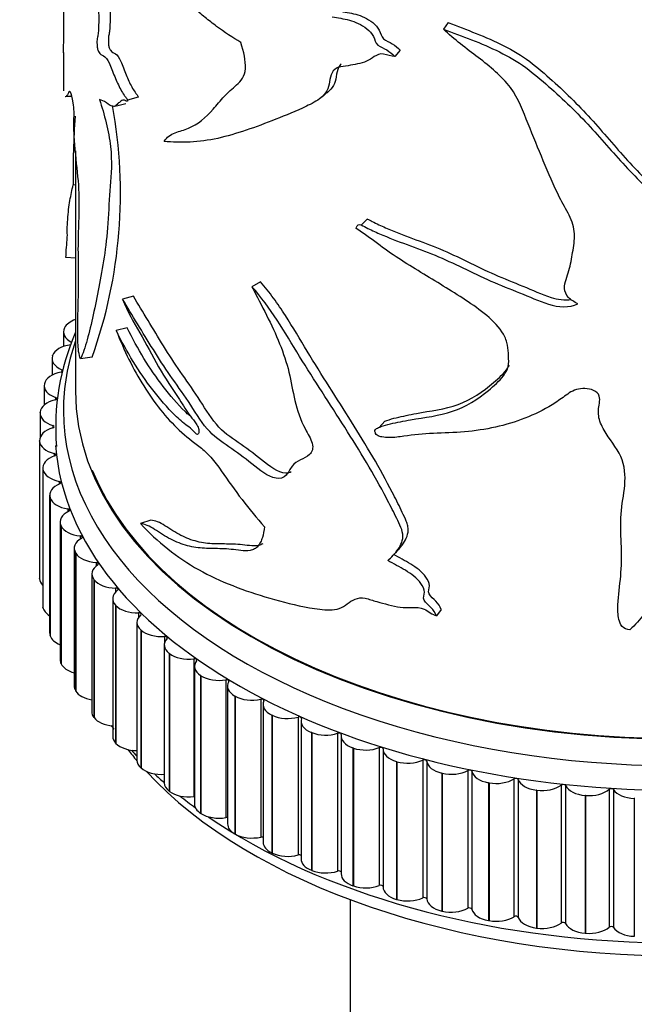
# Model space of a CAD drawing. Units: millimetres. Extents: x 0 to 1213, y 0 to 1424.
# Drawn here: x 514 to 540, y 245 to 286 of the extents above; entities that cross this region are included whole.
import ezdxf
from ezdxf import colors
from ezdxf.entities.mleader import LeaderData, LeaderLine
from ezdxf.math import Vec2, Vec3

# ---------------------------------------------------------------- set-up
doc = ezdxf.new("R2010")
doc.units = ezdxf.units.MM
doc.layers.add('DV7_Défaut', color=7, linetype='Continuous')
doc.layers.add('Défaut', color=7, linetype='Continuous')

# ---------------------------------------------------------------- blocks, each defined once
blk = doc.blocks.new('_DOT')
at = {"color": 0}
blk.add_line((0, 0), (-1, 0), dxfattribs=at)
at = {"color": 0, "const_width": 0.333}
blk.add_lwpolyline([(-0.1665, 0, 1), (0.1665, 0, 1)], format="xyb", close=True, dxfattribs=at)
blk = doc.blocks.new('SE6')
at = {"layer": 'DV7_Défaut', "color": 7, "linetype": 'Continuous'}
for p, q in [((531.89, 285.778), (531.699, 285.511)), ((529.91, 284.634), (529.679, 284.378)), ((515.935, 284.538), (515.935, 282.958)), ((519.041, 282.69), (518.593, 282.562)), ((516.435, 280.464), (516.435, 270.507)), ((516.435, 279.046), (516.337, 279.056)), ((528.545, 277.638), (528.283, 277.387)), ((516.435, 276.019), (516.038, 276.039)), ((524.104, 275.038), (523.757, 274.83)), ((518.84, 274.437), (518.388, 274.313)), ((515.976, 273.119), (515.982, 273.131)), ((518.582, 273.129), (518.125, 273.012)), ((515.937, 272.959), (515.937, 272.352)), ((515.483, 271.968), (515.487, 271.979)), ((517.126, 271.911), (516.64, 271.843)), ((515.462, 271.851), (515.462, 271.16)), ((515.866, 271.387), (515.866, 271.295)), ((515.137, 270.725), (515.137, 269.922)), ((515.145, 270.797), (515.148, 270.809)), ((515.605, 270.236), (515.605, 270.138)), ((514.965, 269.587), (514.965, 268.571)), ((514.966, 269.615), (514.967, 269.627)), ((515.5, 269.076), (515.5, 268.974)), ((529.274, 269.254), (529.026, 268.998)), ((514.945, 268.457), (514.945, 262.742)), ((514.946, 268.429), (514.946, 268.441)), ((514.946, 268.441), (514.946, 262.725)), ((514.946, 268.429), (514.946, 262.713)), ((515.551, 267.915), (515.551, 267.808)), ((515.078, 267.318), (515.078, 261.602)), ((515.086, 267.245), (515.084, 267.257)), ((515.084, 267.257), (515.084, 261.541)), ((515.086, 267.245), (515.086, 261.53)), ((515.757, 266.76), (515.757, 266.647)), ((515.363, 266.188), (515.363, 260.473)), ((515.384, 266.071), (515.38, 266.083)), ((515.38, 266.083), (515.38, 260.367)), ((515.384, 266.071), (515.384, 260.356)), ((516.118, 265.618), (516.118, 265.497)), ((515.799, 265.074), (515.799, 259.359)), ((519.567, 265.147), (519.129, 265.007)), ((515.838, 264.914), (515.833, 264.925)), ((515.833, 264.925), (515.833, 259.21)), ((515.838, 264.914), (515.838, 259.198)), ((516.631, 264.495), (516.631, 264.364)), ((516.383, 263.984), (516.383, 258.268)), ((516.447, 263.781), (516.44, 263.792)), ((516.44, 263.792), (516.44, 258.076)), ((516.447, 263.781), (516.447, 258.065)), ((517.294, 263.398), (517.294, 263.254)), ((517.112, 262.922), (517.112, 257.207)), ((514.946, 262.713), (514.946, 262.725)), ((517.205, 262.678), (517.197, 262.689)), ((517.197, 262.689), (517.197, 256.973)), ((517.205, 262.678), (517.205, 256.962)), ((518.101, 262.334), (518.101, 262.172)), ((517.981, 261.897), (517.981, 256.181)), ((515.086, 261.53), (515.084, 261.541)), ((518.11, 261.612), (518.1, 261.623)), ((518.1, 261.623), (518.1, 255.907)), ((518.11, 261.612), (518.11, 255.897)), ((519.049, 261.31), (519.049, 261.117)), ((531.607, 261.446), (531.41, 261.181)), ((518.985, 260.913), (518.985, 255.197)), ((519.155, 260.591), (519.143, 260.601)), ((519.143, 260.601), (519.143, 254.885)), ((519.155, 260.591), (519.155, 254.875)), ((515.384, 260.356), (515.38, 260.367)), ((520.132, 260.331), (520.132, 260.074)), ((520.118, 259.977), (520.118, 254.262)), ((520.333, 259.619), (520.321, 259.628)), ((520.321, 259.628), (520.321, 253.913)), ((520.333, 259.619), (520.333, 253.903)), ((521.342, 259.404), (521.342, 253.688)), ((515.838, 259.198), (515.833, 259.21)), ((521.373, 259.095), (521.373, 253.379)), ((521.639, 258.703), (521.625, 258.711)), ((521.625, 258.711), (521.625, 252.996)), ((521.639, 258.703), (521.639, 252.987)), ((522.674, 258.533), (522.674, 252.818)), ((516.447, 258.065), (516.44, 258.076)), ((522.743, 258.271), (522.743, 252.556)), ((523.064, 257.847), (523.049, 257.856)), ((523.049, 257.856), (523.049, 252.14)), ((523.064, 257.847), (523.064, 252.132)), ((524.118, 257.725), (524.118, 252.01)), ((524.219, 257.512), (524.219, 251.796)), ((517.205, 256.962), (517.197, 256.973)), ((524.599, 257.059), (524.583, 257.066)), ((524.583, 257.066), (524.583, 251.351)), ((524.599, 257.059), (524.599, 251.343)), ((525.667, 256.984), (525.667, 251.268)), ((525.793, 256.82), (525.793, 251.105)), ((526.235, 256.341), (526.219, 256.348)), ((526.219, 256.348), (526.219, 250.632)), ((526.235, 256.341), (526.235, 250.625)), ((527.31, 256.314), (527.31, 250.599)), ((527.455, 256.202), (527.455, 250.486)), ((518.11, 255.897), (518.1, 255.907)), ((527.963, 255.699), (527.946, 255.705)), ((527.946, 255.705), (527.946, 249.989)), ((527.963, 255.699), (527.963, 249.983)), ((529.038, 255.72), (529.038, 250.004)), ((529.194, 255.659), (529.194, 249.943)), ((530.841, 255.205), (530.841, 249.489)), ((531.004, 255.163), (531.004, 249.448)), ((519.155, 254.875), (519.143, 254.885)), ((529.772, 255.135), (529.754, 255.141)), ((529.754, 255.141), (529.754, 249.425)), ((529.772, 255.135), (529.772, 249.42)), ((532.707, 254.772), (532.707, 249.057)), ((531.651, 254.655), (531.632, 254.659)), ((531.632, 254.659), (531.632, 248.944)), ((531.651, 254.655), (531.651, 248.939)), ((532.875, 254.738), (532.875, 249.022)), ((534.626, 254.424), (534.626, 248.708)), ((534.798, 254.397), (534.798, 248.682)), ((533.589, 254.26), (533.569, 254.264)), ((533.569, 254.264), (533.569, 248.548)), ((533.589, 254.26), (533.589, 248.545)), ((535.574, 253.953), (535.554, 253.956)), ((535.554, 253.956), (535.554, 248.24)), ((535.574, 253.953), (535.574, 248.237)), ((536.586, 254.163), (536.586, 248.447)), ((536.761, 254.144), (536.761, 248.428)), ((538.575, 253.99), (538.575, 248.275)), ((538.752, 253.979), (538.752, 248.264)), ((520.333, 253.903), (520.321, 253.913)), ((537.594, 253.736), (537.574, 253.737)), ((537.574, 253.737), (537.574, 248.022)), ((537.594, 253.736), (537.594, 248.02)), ((539.638, 253.609), (539.617, 253.61)), ((539.617, 253.61), (539.617, 247.895)), ((521.639, 252.987), (521.625, 252.996)), ((523.064, 252.132), (523.049, 252.14)), ((524.599, 251.343), (524.583, 251.351)), ((526.235, 250.625), (526.219, 250.632)), ((527.963, 249.983), (527.946, 249.989)), ((527.835, 249.414), (527.835, 222.558)), ((529.772, 249.42), (529.754, 249.425)), ((531.651, 248.939), (531.632, 248.944)), ((533.589, 248.545), (533.569, 248.548)), ((535.574, 248.237), (535.554, 248.24)), ((537.594, 248.02), (537.574, 248.022)), ((539.638, 247.894), (539.617, 247.895))]:
    blk.add_line(p, q, dxfattribs=at)
for centre, radius, start, end in [((529.044, -9.905), 292.903, 92.49652, 92.55092), ((747.764, 8.489), 352.252, 128.83532, 128.89311), ((498.07, 278.701), 20.23, 340.389, 10.3623), ((423.803, 665.803), 394.902, 283.81079, 283.87826), ((553.003, 279.472), 36.668, 176.2, 180.6512), ((525.416, 269.002), 9.803, 156.2749, 184.6826), ((852.557, -27.03), 434.525, 137.9425, 137.98642), ((526.004, 263.145), 10.386, 218.7717, 219.9014)]:
    blk.add_arc(centre, radius, start, end, dxfattribs=at)
for centre, major_axis, start_param, end_param in [((516.937, 272.959), (1, 0), 2.860401, 3.995922), ((516.942, 272.97), (-1, 0), 5.244089, 6.001218), ((516.466, 271.862), (-1, 0), 4.943266, 6.078788), ((541.435, 269.69), (-25.5, 0), 6.084858, 6.283185), ((516.462, 271.851), (1, 0), 2.937971, 4.073492), ((516.14, 270.736), (-1, 0), 5.020837, 6.156358), ((515.806, 271.341), (-0.1, 0), 1.879244, 4.073492), ((516.137, 270.725), (1, 0), 3.015541, 4.151063), ((541.435, 269.69), (-25.5, 0), 0, 3.18715), ((541.435, 270.507), (-25, 0), 0, 3.13256), ((541.435, 270.507), (-25, 0), 0, 3.132529), ((515.966, 269.599), (-1, 0), 5.098407, 6.233928), ((515.552, 270.187), (-0.1, 0), 1.956814, 4.151063), ((515.965, 269.587), (1, 0), 3.093111, 4.228633), ((515.453, 269.025), (-0.1, 0), 2.034384, 4.228633), ((515.945, 268.457), (1, 0), 2.034384, 3.169906), ((541.435, 268.874), (-25.85, 0), 0.04225, 3.135662), ((515.946, 268.446), (-1, 0), 0.029089, 1.16461), ((541.435, 270.507), (-24.96, 0), 0.230101, 3.001447), ((516.078, 267.318), (1, 0), 2.111955, 3.247476), ((515.511, 267.862), (-0.1, 0), 2.111955, 4.306203), ((516.08, 267.306), (-1, 0), 0.106659, 1.24218), ((516.363, 266.188), (1, 0), 2.189525, 3.325046), ((515.725, 266.705), (-0.1, 0), 2.189525, 4.383773), ((516.367, 266.177), (-1, 0), 0.184229, 1.319751), ((516.799, 265.074), (1, 0), 2.267095, 3.402616), ((516.093, 265.562), (-0.1, 0), 2.267095, 4.461343), ((516.804, 265.063), (-1, 0), 0.261799, 1.397321), ((517.383, 263.984), (1, 0), 2.344665, 3.480187), ((516.614, 264.438), (-0.1, 0), 2.344665, 4.538913), ((517.39, 263.973), (-1, 0), 0.33937, 1.474891), ((517.284, 263.341), (-0.1, 0), 2.422235, 4.616484), ((518.112, 262.922), (1, 0), 2.422235, 3.557757), ((515.945, 262.742), (1, 0), 3.141593, 3.169906), ((515.946, 262.73), (-1, 0), 0.029089, 0.519681), ((518.12, 262.912), (-1, 0), 0.41694, 1.552461), ((518.981, 261.897), (1, 0), 2.499805, 3.635327), ((518.099, 262.277), (-0.1, 0), 2.499805, 4.694054), ((516.078, 261.602), (1, 0), 3.141593, 3.247476), ((516.08, 261.591), (-1, 0), 0.106659, 0.771297), ((518.99, 261.887), (-1, 0), 0.49451, 1.630031), ((519.055, 261.253), (-0.1, 0), 2.577376, 4.771624), ((519.985, 260.913), (1, 0), 2.577376, 3.712897), ((516.363, 260.473), (1, 0), 3.141593, 3.325046), ((519.995, 260.903), (-1, 0), 0.57208, 1.707602), ((516.367, 260.461), (-1, 0), 0.184229, 0.967041), ((521.118, 259.977), (1, 0), 2.654946, 3.790467), ((520.145, 260.274), (-0.1, 0), 2.654946, 4.849194), ((516.799, 259.359), (1, 0), 3.141593, 3.402616), ((521.13, 259.968), (-1, 0), 0.64965, 1.785172), ((522.373, 259.095), (1, 0), 2.732516, 3.868037), ((521.364, 259.348), (-0.1, 0), 2.732516, 4.926764), ((516.804, 259.348), (-1, 0), 0.261799, 1.136173), ((522.386, 259.086), (-1, 0), 0.727221, 1.862742), ((523.743, 258.271), (1, 0), 2.810086, 3.945608), ((522.703, 258.478), (-0.1, 0), 2.810086, 5.004335), ((517.383, 258.268), (1, 0), 3.141593, 3.480187), ((517.39, 258.257), (-1, 0), 0.33937, 1.289208), ((523.757, 258.264), (-1, 0), 0.804791, 1.940312), ((524.154, 257.671), (-0.1, 0), 2.887656, 5.081905), ((525.219, 257.512), (1, 0), 2.887656, 4.023178), ((518.112, 257.207), (1, 0), 3.141593, 3.557757), ((518.12, 257.196), (-1, 0), 0.41694, 1.431307), ((525.234, 257.505), (-1, 0), 0.882361, 2.017882), ((525.71, 256.932), (-0.1, 0), 2.965227, 5.159475), ((526.793, 256.82), (1, 0), 2.965227, 4.100748), ((518.981, 256.181), (1, 0), 3.141593, 3.635327), ((526.809, 256.814), (-1, 0), 0.959931, 2.095453), ((527.36, 256.264), (-0.1, 0), 3.042797, 5.237045), ((528.455, 256.202), (1, 0), 3.042797, 4.178318), ((518.99, 256.171), (1, 0), 3.636103, 4.707018), ((541.435, 261.525), (-25, 0), 0.420215, 0.455622), ((541.435, 262.342), (-25.5, 0), 0.474936, 0.494066), ((528.472, 256.196), (-1, 0), 1.037501, 2.173023), ((529.095, 255.672), (-0.1, 0), 3.120367, 5.314615), ((530.194, 255.659), (1, 0), 3.120367, 4.255888), ((519.985, 255.197), (1, 0), 3.141593, 3.712897), ((530.212, 255.654), (-1, 0), 1.115071, 2.250593), ((530.904, 255.16), (-0.1, 0), 3.197937, 5.392186), ((532.002, 255.196), (-1, 0), 0.056345, 1.191866), ((519.995, 255.188), (1, 0), 3.713673, 4.849194), ((541.435, 261.525), (-25, 0), 0.48976, 2.667673), ((532.02, 255.192), (-1, 0), 1.192642, 2.328163), ((532.776, 254.73), (-0.1, 0), 3.275507, 5.469756), ((541.435, 262.342), (-25.5, 0), 0.55094, 0.58088), ((533.866, 254.815), (-1, 0), 0.133915, 1.269436), ((533.885, 254.811), (-1, 0), 1.270212, 2.405733), ((534.7, 254.385), (-0.1, 0), 3.353078, 5.547326), ((535.776, 254.518), (-1, 0), 0.211485, 1.347006), ((521.118, 254.262), (1, 0), 3.141593, 3.790467), ((535.795, 254.516), (-1, 0), 1.347782, 2.483303), ((536.665, 254.127), (-0.1, 0), 3.430648, 5.624896), ((537.72, 254.308), (-1, 0), 0.289055, 1.424577), ((537.739, 254.307), (-1, 0), 1.425352, 2.560874), ((538.659, 253.958), (-0.1, 0), 3.508218, 5.702466), ((539.686, 254.186), (-1, 0), 0.366625, 1.502147), ((521.13, 254.253), (1, 0), 3.791243, 4.926764), ((541.435, 262.342), (-25.5, 0), 0.62624, 0.667459), ((521.364, 253.632), (-0.1, 0), 4.619883, 4.926764), ((522.373, 253.379), (1, 0), 3.141593, 3.868037), ((522.386, 253.371), (1, 0), 3.868813, 5.004335), ((541.435, 262.342), (-25.5, 0), 0.700122, 2.388304), ((522.703, 252.763), (-0.1, 0), 4.299689, 5.004335), ((523.743, 252.556), (1, 0), 3.141593, 3.945608), ((523.757, 252.548), (1, 0), 3.946383, 5.081905), ((524.154, 251.956), (-0.1, 0), 4.008428, 5.081905), ((525.219, 251.796), (1, 0), 3.141593, 4.023178), ((525.234, 251.789), (1, 0), 4.023954, 5.159475), ((525.71, 251.216), (-0.1, 0), 3.734418, 5.159475), ((526.793, 251.105), (1, 0), 3.141593, 4.100748), ((526.809, 251.098), (1, 0), 4.101524, 5.237045), ((527.36, 250.549), (-0.1, 0), 3.47061, 5.237045), ((528.455, 250.486), (1, 0), 3.141593, 4.178318), ((528.472, 250.48), (1, 0), 4.179094, 5.314615), ((529.095, 249.957), (-0.1, 0), 3.212003, 5.314615), ((530.194, 249.943), (1, 0), 3.141593, 4.255888), ((530.212, 249.938), (1, 0), 4.256664, 5.392186), ((530.904, 249.445), (0.1, 0), 0.056345, 2.250593), ((532.002, 249.48), (-1, 0), 0.056345, 1.191866), ((532.02, 249.476), (1, 0), 4.334234, 5.469756), ((532.776, 249.015), (0.1, 0), 0.133915, 2.328163), ((533.866, 249.099), (-1, 0), 0.133915, 1.269436), ((533.885, 249.096), (1, 0), 4.411804, 5.547326), ((534.7, 248.67), (0.1, 0), 0.211485, 2.405733), ((535.776, 248.803), (-1, 0), 0.211485, 1.347006), ((535.795, 248.8), (1, 0), 4.489375, 5.624896), ((536.665, 248.412), (0.1, 0), 0.289055, 2.483303), ((537.72, 248.593), (-1, 0), 0.289055, 1.424577), ((537.739, 248.591), (1, 0), 4.566945, 5.702466), ((538.659, 248.243), (0.1, 0), 0.366625, 2.560874), ((539.686, 248.471), (-1, 0), 0.366625, 1.502147)]:
    blk.add_ellipse(centre, major_axis=major_axis, ratio=0.57735, start_param=start_param, end_param=end_param, dxfattribs=at)
for points, knots in [([(516.012, 300.259), (515.947, 299.674), (515.925, 299.058), (515.947, 298.019), (515.964, 297.647), (516.009, 296.849), (516.035, 296.439), (516.131, 295.21), (516.214, 294.374), (516.396, 292.697), (516.495, 291.858), (516.739, 290.19), (516.882, 289.36), (517.108, 288.114), (517.187, 287.699), (517.329, 286.865), (517.39, 286.432), (517.403, 285.878), (517.398, 285.708), (517.386, 285.465), (517.381, 285.387), (517.363, 285.244), (517.348, 285.187), (517.324, 285.059), (517.324, 284.969), (517.333, 284.822), (517.335, 284.776), (517.348, 284.67), (517.367, 284.616), (517.459, 284.442), (517.527, 284.447), (517.671, 284.358), (517.756, 284.267), (517.916, 283.949), (517.983, 283.729), (518.138, 283.351), (518.221, 283.171), (518.356, 282.922), (518.402, 282.845), (518.474, 282.741), (518.499, 282.708), (518.548, 282.649), (518.576, 282.615), (518.593, 282.562)], [0, 0, 0, 0, 0.125, 0.125, 0.1875, 0.1875, 0.25, 0.25, 0.375, 0.375, 0.5, 0.5, 0.625, 0.625, 0.6875, 0.6875, 0.75, 0.75, 0.78125, 0.78125, 0.796875, 0.796875, 0.8125, 0.8125, 0.828125, 0.828125, 0.835937, 0.835937, 0.84375, 0.84375, 0.875, 0.875, 0.90625, 0.90625, 0.9375, 0.9375, 0.96875, 0.96875, 0.984375, 0.984375, 0.992188, 0.992188, 1, 1, 1, 1]), ([(516.435, 298.774), (516.435, 298.632), (516.437, 298.488), (516.449, 297.991), (516.466, 297.615), (516.511, 296.815), (516.538, 296.406), (516.634, 295.177), (516.716, 294.342), (516.896, 292.67), (516.995, 291.834), (517.238, 290.171), (517.38, 289.342), (517.603, 288.1), (517.681, 287.687), (517.817, 286.855), (517.868, 286.432), (517.873, 285.898), (517.867, 285.733), (517.853, 285.495), (517.847, 285.418), (517.825, 285.287), (517.807, 285.237), (517.793, 285.086), (517.802, 284.983), (517.811, 284.838), (517.817, 284.781), (517.848, 284.688), (517.867, 284.657), (517.956, 284.53), (518.02, 284.54), (518.162, 284.439), (518.245, 284.338), (518.397, 284.003), (518.46, 283.798), (518.608, 283.44), (518.687, 283.268), (518.816, 283.032), (518.86, 282.96), (518.928, 282.861), (518.951, 282.83), (518.998, 282.774), (519.024, 282.741), (519.041, 282.69)], [0, 0, 0, 0, 0.029554, 0.029554, 0.098871, 0.098871, 0.168189, 0.168189, 0.306824, 0.306824, 0.445459, 0.445459, 0.584094, 0.584094, 0.653412, 0.653412, 0.72273, 0.72273, 0.757388, 0.757388, 0.774718, 0.774718, 0.792047, 0.792047, 0.809377, 0.809377, 0.818041, 0.818041, 0.826706, 0.826706, 0.861365, 0.861365, 0.896024, 0.896024, 0.930682, 0.930682, 0.965341, 0.965341, 0.982671, 0.982671, 0.991335, 0.991335, 1, 1, 1, 1]), ([(523.3, 284.951), (522.953, 285.165), (522.616, 285.386), (522.127, 285.743), (521.967, 285.867), (521.654, 286.124), (521.5, 286.258), (521.272, 286.448), (521.197, 286.508), (521.047, 286.621), (520.972, 286.673), (520.827, 286.76), (520.758, 286.794), (520.625, 286.843), (520.561, 286.858), (520.375, 286.89), (520.258, 286.892), (520.023, 286.922), (519.905, 286.947), (519.555, 287.046), (519.326, 287.147), (518.885, 287.408), (518.672, 287.568), (518.267, 287.939), (518.073, 288.151), (517.707, 288.624), (517.536, 288.884), (517.378, 289.172)], [0, 0, 0, 0, 0.125, 0.125, 0.1875, 0.1875, 0.25, 0.25, 0.28125, 0.28125, 0.3125, 0.3125, 0.34375, 0.34375, 0.375, 0.375, 0.4375, 0.4375, 0.5, 0.5, 0.625, 0.625, 0.75, 0.75, 0.875, 0.875, 1, 1, 1, 1]), ([(515.935, 284.526), (515.935, 284.527), (515.935, 284.527), (515.935, 284.617), (515.939, 284.716), (515.946, 284.948), (515.949, 285.041), (515.951, 285.291), (515.951, 285.45), (515.95, 285.753), (515.95, 285.902), (515.948, 286.23), (515.946, 286.409), (515.94, 286.915), (515.935, 287.248), (515.935, 287.566)], [0, 0, 0, 0, 0.0016391, 0.0016391, 0.2571197, 0.2571197, 0.3848601, 0.3848601, 0.5126004, 0.5126004, 0.6403408, 0.6403408, 0.7680811, 0.7680811, 1, 1, 1, 1]), ([(527.37, 286.264), (527.596, 286.22), (527.824, 286.19), (528.295, 286.062), (528.546, 285.958), (528.872, 285.692), (528.972, 285.584), (529.1, 285.347), (529.106, 285.199), (529.326, 285.019), (529.457, 284.975), (529.698, 284.831), (529.815, 284.743), (529.91, 284.634)], [0, 0, 0, 0, 0.25, 0.25, 0.5, 0.5, 0.625, 0.625, 0.75, 0.75, 0.875, 0.875, 1, 1, 1, 1]), ([(527.089, 286.025), (527.321, 285.98), (527.556, 285.947), (528.037, 285.814), (528.295, 285.707), (528.627, 285.437), (528.73, 285.326), (528.858, 285.081), (528.868, 284.935), (529.096, 284.764), (529.226, 284.717), (529.466, 284.574), (529.583, 284.486), (529.679, 284.378)], [0, 0, 0, 0, 0.25, 0.25, 0.5, 0.5, 0.625, 0.625, 0.75, 0.75, 0.875, 0.875, 1, 1, 1, 1]), ([(531.89, 285.778), (532.663, 285.49), (533.454, 285.196), (534.579, 284.634), (534.945, 284.419), (535.609, 283.916), (535.913, 283.646), (536.818, 282.837), (537.383, 282.273), (538.426, 281.114), (538.912, 280.524), (539.956, 279.4), (540.495, 278.858), (541.256, 278.028), (541.511, 277.754), (541.927, 277.168), (542.076, 276.846), (542.094, 276.509)], [0, 0, 0, 0, 0.167191, 0.167191, 0.250786, 0.250786, 0.334382, 0.334382, 0.501573, 0.501573, 0.668764, 0.668764, 0.835955, 0.835955, 0.91955, 0.91955, 1, 1, 1, 1]), ([(531.699, 285.511), (532.475, 285.224), (533.269, 284.932), (534.402, 284.378), (534.772, 284.167), (535.449, 283.672), (535.756, 283.403), (536.676, 282.6), (537.252, 282.039), (538.316, 280.885), (538.808, 280.295), (539.866, 279.173), (540.414, 278.632), (541.191, 277.807), (541.451, 277.535), (541.896, 276.947), (542.078, 276.616), (542.119, 276.084), (542.103, 275.905), (542.067, 275.642), (542.052, 275.555), (541.999, 275.383), (541.952, 275.3), (541.878, 275.131), (541.88, 275.042), (541.908, 274.911), (541.912, 274.866), (541.953, 274.784), (542.01, 274.761), (542.287, 274.742), (542.484, 274.859), (542.89, 275), (543.119, 275.041), (543.542, 274.967), (543.713, 274.847), (544.099, 274.696), (544.3, 274.635), (544.617, 274.575), (544.725, 274.563), (544.89, 274.559), (544.945, 274.559), (545.056, 274.567), (545.118, 274.572), (545.156, 274.541)], [0, 0, 0, 0, 0.125, 0.125, 0.1875, 0.1875, 0.25, 0.25, 0.375, 0.375, 0.5, 0.5, 0.625, 0.625, 0.6875, 0.6875, 0.75, 0.75, 0.78125, 0.78125, 0.796875, 0.796875, 0.8125, 0.8125, 0.828125, 0.828125, 0.835938, 0.835938, 0.84375, 0.84375, 0.875, 0.875, 0.90625, 0.90625, 0.9375, 0.9375, 0.96875, 0.96875, 0.984375, 0.984375, 0.992188, 0.992188, 1, 1, 1, 1]), ([(537.269, 274.125), (537.127, 274.195), (536.993, 274.279), (536.786, 274.495), (536.728, 274.629), (536.718, 275.018), (536.839, 275.255), (536.974, 275.747), (537.018, 275.999), (537.101, 276.505), (537.143, 276.759), (537.123, 277.278), (537.04, 277.541), (536.791, 278.038), (536.643, 278.282), (536.264, 279.029), (536.052, 279.537), (535.633, 280.557), (535.424, 281.068), (535.002, 282.093), (534.826, 282.622), (534.125, 283.557), (533.637, 283.957), (532.647, 284.707), (532.144, 285.077), (531.699, 285.511)], [0, 0, 0, 0, 0.03125, 0.03125, 0.0625, 0.0625, 0.125, 0.125, 0.1875, 0.1875, 0.25, 0.25, 0.3125, 0.3125, 0.375, 0.375, 0.5, 0.5, 0.625, 0.625, 0.75, 0.75, 0.875, 0.875, 1, 1, 1, 1]), ([(520.11, 280.854), (520.229, 281.034), (520.382, 281.15), (520.745, 281.282), (520.943, 281.324), (521.503, 281.565), (521.844, 281.84), (522.3, 282.362), (522.447, 282.548), (522.764, 282.895), (522.943, 283.042), (523.297, 283.355), (523.463, 283.552), (523.502, 284.198), (523.417, 284.576), (523.3, 284.951)], [0, 0, 0, 0, 0.125, 0.125, 0.25, 0.25, 0.5, 0.5, 0.625, 0.625, 0.75, 0.75, 0.875, 0.875, 1, 1, 1, 1]), ([(529.679, 284.378), (529.531, 284.376), (529.373, 284.443), (529.064, 284.504), (528.94, 284.441), (528.724, 284.306), (528.622, 284.232), (528.394, 284.122), (528.263, 284.093), (528, 284.043), (527.871, 284.016), (527.611, 283.968), (527.473, 283.962), (527.23, 283.894), (527.139, 283.81), (527.02, 283.591), (526.994, 283.458), (526.951, 283.187), (526.922, 283.056), (526.798, 282.841), (526.714, 282.752), (526.442, 282.523), (526.227, 282.415), (525.588, 282.11), (525.159, 281.935), (523.905, 281.444), (523.111, 281.155), (521.562, 280.808), (520.806, 280.785), (520.11, 280.854)], [0, 0, 0, 0, 0.03125, 0.03125, 0.0625, 0.0625, 0.09375, 0.09375, 0.125, 0.125, 0.15625, 0.15625, 0.1875, 0.1875, 0.21875, 0.21875, 0.25, 0.25, 0.28125, 0.28125, 0.3125, 0.3125, 0.375, 0.375, 0.5, 0.5, 0.75, 0.75, 1, 1, 1, 1]), ([(527.458, 284.07), (527.414, 284.028), (527.378, 283.976), (527.295, 283.805), (527.273, 283.671), (527.231, 283.402), (527.199, 283.275), (527.074, 283.064), (526.991, 282.977), (526.892, 282.892), (526.881, 282.883), (526.87, 282.875)], [0, 0, 0, 0, 0.14142, 0.14142, 0.416911, 0.416911, 0.692403, 0.692403, 0.967895, 0.967895, 1, 1, 1, 1]), ([(516.64, 271.843), (516.611, 271.911), (516.583, 272.027), (516.55, 272.274), (516.542, 272.396), (516.527, 272.733), (516.527, 272.934), (516.532, 273.524), (516.545, 273.891), (516.56, 274.655), (516.562, 275.055), (516.556, 275.875), (516.55, 276.294), (516.558, 277.08), (516.576, 277.432), (516.597, 278.181), (516.598, 278.59), (516.536, 279.514), (516.473, 280.008), (516.404, 280.734), (516.384, 280.978), (516.363, 281.432), (516.365, 281.631), (516.374, 281.904), (516.377, 281.994), (516.374, 282.205), (516.363, 282.339), (516.307, 282.676), (516.261, 282.832), (516.191, 282.96), (516.167, 282.916), (516.123, 282.829), (516.102, 282.791), (516.056, 282.728), (516.032, 282.71), (516.011, 282.709)], [0, 0, 0, 0, 0.023409, 0.023409, 0.046818, 0.046818, 0.093637, 0.093637, 0.187274, 0.187274, 0.280911, 0.280911, 0.374548, 0.374548, 0.468184, 0.468184, 0.561821, 0.561821, 0.655458, 0.655458, 0.702277, 0.702277, 0.749095, 0.749095, 0.772504, 0.772504, 0.795913, 0.795913, 0.842732, 0.842732, 0.88955, 0.88955, 0.936369, 0.936369, 1, 1, 1, 1]), ([(517.433, 282.586), (517.531, 282.279), (517.627, 281.964), (517.792, 281.297), (517.853, 280.962), (517.959, 280.005), (517.915, 279.493), (517.831, 278.503), (517.814, 277.968), (517.747, 276.952), (517.69, 276.489), (517.489, 275.194), (517.331, 274.407), (517.091, 273.3), (517.008, 272.946), (516.833, 272.314), (516.742, 272.03), (516.64, 271.843)], [0, 0, 0, 0, 0.0625, 0.0625, 0.125, 0.125, 0.25, 0.25, 0.375, 0.375, 0.5, 0.5, 0.75, 0.75, 0.875, 0.875, 1, 1, 1, 1]), ([(518.593, 282.562), (518.6, 282.525), (518.58, 282.523), (518.552, 282.525), (518.536, 282.531), (518.49, 282.551), (518.459, 282.569), (518.377, 282.575), (518.334, 282.531), (518.245, 282.464), (518.199, 282.435), (518.119, 282.347), (518.076, 282.31), (517.93, 282.293), (517.82, 282.377), (517.61, 282.544), (517.522, 282.552), (517.433, 282.586)], [0, 0, 0, 0, 0.03125, 0.03125, 0.0625, 0.0625, 0.125, 0.125, 0.25, 0.25, 0.375, 0.375, 0.5, 0.5, 0.75, 0.75, 1, 1, 1, 1]), ([(516.038, 276.039), (516.042, 276.177), (516.05, 276.323), (516.071, 276.602), (516.086, 276.736), (516.103, 277.021), (516.092, 277.086), (516.093, 277.327), (516.1, 277.477), (516.132, 277.904), (516.166, 278.168), (516.244, 278.631), (516.289, 278.84), (516.337, 279.056)], [0, 0, 0, 0, 0.125, 0.125, 0.25, 0.25, 0.375, 0.375, 0.5, 0.5, 0.75, 0.75, 1, 1, 1, 1]), ([(528.543, 277.637), (528.61, 277.615), (528.68, 277.572), (528.927, 277.44), (529.109, 277.356), (529.661, 277.117), (530.035, 276.975), (530.792, 276.692), (531.175, 276.552), (531.933, 276.236), (532.31, 276.06), (533.063, 275.692), (533.44, 275.504), (534.21, 275.166), (534.601, 275.011), (535.383, 274.696), (535.766, 274.513), (536.436, 274.298), (536.729, 274.259), (536.995, 274.298)], [0, 0, 0, 0, 0.025627, 0.025627, 0.09351, 0.09351, 0.229274, 0.229274, 0.365038, 0.365038, 0.500803, 0.500803, 0.636567, 0.636567, 0.772331, 0.772331, 0.908096, 0.908096, 1, 1, 1, 1]), ([(528.081, 277.245), (528.093, 277.327), (528.133, 277.411), (528.311, 277.396), (528.405, 277.334), (528.678, 277.189), (528.863, 277.104), (529.424, 276.862), (529.805, 276.719), (530.574, 276.433), (530.963, 276.291), (531.737, 275.972), (532.121, 275.794), (532.89, 275.423), (533.275, 275.233), (534.061, 274.891), (534.46, 274.735), (535.258, 274.417), (535.649, 274.234), (536.465, 273.973), (536.923, 273.947), (537.269, 274.125)], [0, 0, 0, 0, 0.03125, 0.03125, 0.0625, 0.0625, 0.125, 0.125, 0.25, 0.25, 0.375, 0.375, 0.5, 0.5, 0.625, 0.625, 0.75, 0.75, 0.875, 0.875, 1, 1, 1, 1]), ([(528.874, 268.775), (528.813, 268.843), (528.872, 268.912), (528.98, 268.982), (529.041, 269.007), (529.23, 269.075), (529.364, 269.11), (529.771, 269.206), (530.052, 269.258), (530.911, 269.411), (531.523, 269.479), (532.63, 269.849), (533.117, 270.163), (533.794, 270.716), (534.015, 270.908), (534.276, 271.253), (534.349, 271.378), (534.42, 271.659), (534.402, 271.81), (534.391, 272.108), (534.39, 272.257), (534.328, 272.558), (534.27, 272.712), (534.028, 273.146), (533.77, 273.404), (532.938, 274.096), (532.31, 274.477), (531.074, 275.241), (530.451, 275.609), (529.238, 276.388), (528.676, 276.856), (528.081, 277.245)], [0, 0, 0, 0, 0.015625, 0.015625, 0.03125, 0.03125, 0.0625, 0.0625, 0.125, 0.125, 0.25, 0.25, 0.375, 0.375, 0.4375, 0.4375, 0.46875, 0.46875, 0.5, 0.5, 0.53125, 0.53125, 0.5625, 0.5625, 0.625, 0.625, 0.75, 0.75, 0.875, 0.875, 1, 1, 1, 1]), ([(523.757, 274.83), (524.156, 274.042), (524.584, 273.257), (525.061, 272.073), (525.194, 271.679), (525.385, 270.891), (525.445, 270.503), (525.633, 269.716), (525.767, 269.314), (526.074, 268.73), (526.195, 268.534), (526.313, 268.139), (526.249, 267.973), (525.932, 267.669), (525.595, 267.634), (525.335, 267.268), (525.269, 267.12), (525.071, 266.902), (524.922, 266.857), (524.418, 266.948), (524.074, 267.225), (523.431, 267.749), (523.109, 267.972), (522.484, 268.406), (522.178, 268.608), (521.612, 269.272), (521.371, 269.693), (520.868, 270.442), (520.614, 270.792), (520.124, 271.498), (519.89, 271.859), (519.214, 272.945), (518.786, 273.643), (518.388, 274.313)], [0, 0, 0, 0, 0.125, 0.125, 0.1875, 0.1875, 0.25, 0.25, 0.3125, 0.3125, 0.34375, 0.34375, 0.375, 0.375, 0.4375, 0.4375, 0.46875, 0.46875, 0.5, 0.5, 0.5625, 0.5625, 0.625, 0.625, 0.6875, 0.6875, 0.75, 0.75, 0.8125, 0.8125, 0.875, 0.875, 1, 1, 1, 1]), ([(529.388, 263.475), (529.55, 263.611), (529.697, 263.763), (529.933, 264.119), (530.04, 264.322), (529.98, 264.818), (529.834, 265.07), (529.592, 265.566), (529.466, 265.814), (528.816, 267.051), (528.226, 268.028), (526.983, 269.976), (526.34, 270.949), (525.121, 272.935), (524.517, 273.97), (523.757, 274.83)], [0, 0, 0, 0, 0.0625, 0.0625, 0.125, 0.125, 0.1875, 0.1875, 0.25, 0.25, 0.5, 0.5, 0.75, 0.75, 1, 1, 1, 1]), ([(529.933, 264.046), (529.972, 264.095), (530.008, 264.145), (530.1, 264.287), (530.151, 264.382), (530.226, 264.588), (530.248, 264.701), (530.228, 264.885), (530.212, 264.948), (530.171, 265.072), (530.146, 265.134), (530.065, 265.32), (530.005, 265.444), (529.828, 265.814), (529.705, 266.06), (529.324, 266.798), (529.052, 267.289), (528.484, 268.264), (528.187, 268.748), (527.276, 270.2), (526.644, 271.168), (525.747, 272.651), (525.454, 273.149), (524.984, 273.879), (524.822, 274.119), (524.479, 274.588), (524.298, 274.817), (524.104, 275.038)], [0, 0, 0, 0, 0.019313, 0.019313, 0.0520025, 0.0520025, 0.0846921, 0.0846921, 0.1010369, 0.1010369, 0.1173817, 0.1173817, 0.1500712, 0.1500712, 0.2154504, 0.2154504, 0.3462086, 0.3462086, 0.4769669, 0.4769669, 0.7384835, 0.7384835, 0.8692417, 0.8692417, 0.9346209, 0.9346209, 1, 1, 1, 1]), ([(525.388, 267.152), (525.325, 267.113), (525.251, 267.092), (524.841, 267.113), (524.481, 267.382), (523.827, 267.918), (523.503, 268.148), (522.87, 268.589), (522.56, 268.792), (521.997, 269.459), (521.765, 269.871), (521.272, 270.612), (521.023, 270.958), (520.542, 271.657), (520.312, 272.015), (519.648, 273.09), (519.226, 273.783), (518.84, 274.437)], [0, 0, 0, 0, 0.031403, 0.031403, 0.152477, 0.152477, 0.273552, 0.273552, 0.394627, 0.394627, 0.515701, 0.515701, 0.636776, 0.636776, 0.757851, 0.757851, 1, 1, 1, 1]), ([(518.388, 274.313), (518.59, 273.788), (518.846, 273.36), (519.365, 272.471), (519.614, 271.977), (520.152, 271.034), (520.455, 270.611), (520.896, 269.916), (521.041, 269.673), (521.282, 269.354), (521.368, 269.257), (521.484, 269.085), (521.521, 269.02), (521.558, 268.887), (521.558, 268.825), (521.533, 268.73), (521.504, 268.692), (521.415, 268.74), (521.372, 268.8), (521.244, 268.941), (521.157, 268.998), (520.898, 269.185), (520.73, 269.334), (520.238, 269.818), (519.93, 270.177), (519.064, 271.295), (518.562, 272.127), (518.125, 273.012)], [0, 0, 0, 0, 0.125, 0.125, 0.25, 0.25, 0.375, 0.375, 0.4375, 0.4375, 0.46875, 0.46875, 0.484375, 0.484375, 0.5, 0.5, 0.515625, 0.515625, 0.53125, 0.53125, 0.5625, 0.5625, 0.625, 0.625, 0.75, 0.75, 1, 1, 1, 1]), ([(521.162, 269.484), (521.103, 269.538), (521.045, 269.593), (520.663, 269.968), (520.36, 270.323), (519.506, 271.428), (519.012, 272.252), (518.582, 273.129)], [0, 0, 0, 0, 0.0564488, 0.0564488, 0.3709659, 0.3709659, 1, 1, 1, 1]), ([(518.125, 273.012), (518.449, 272.18), (518.832, 271.41), (519.7, 270.022), (520.192, 269.395), (521.017, 268.619), (521.307, 268.41), (521.752, 268.058), (521.902, 267.924), (522.198, 267.589), (522.344, 267.393), (522.766, 266.798), (523.044, 266.391), (523.641, 265.618), (523.953, 265.243), (524.272, 264.875)], [0, 0, 0, 0, 0.25, 0.25, 0.5, 0.5, 0.625, 0.625, 0.6875, 0.6875, 0.75, 0.75, 0.875, 0.875, 1, 1, 1, 1]), ([(542.209, 272.843), (542.498, 272.698), (542.767, 272.535), (543.217, 272.128), (543.376, 271.885), (543.651, 271.087), (543.538, 270.509), (543.319, 269.392), (543.272, 268.83), (543.093, 267.711), (542.94, 267.16), (542.379, 265.546), (541.915, 264.497), (541.136, 262.962), (540.855, 262.457), (540.22, 261.485), (539.873, 261.017), (539.437, 260.604)], [0, 0, 0, 0, 0.0625, 0.0625, 0.125, 0.125, 0.25, 0.25, 0.375, 0.375, 0.5, 0.5, 0.75, 0.75, 0.875, 0.875, 1, 1, 1, 1]), ([(529.272, 269.253), (529.297, 269.264), (529.323, 269.274), (529.474, 269.33), (529.607, 269.366), (530.012, 269.465), (530.292, 269.52), (531.147, 269.68), (531.756, 269.75), (532.855, 270.147), (533.339, 270.48), (533.999, 271.041), (534.212, 271.235), (534.394, 271.505), (534.416, 271.542), (534.436, 271.579)], [0, 0, 0, 0, 0.015411, 0.015411, 0.089451, 0.089451, 0.23753, 0.23753, 0.533689, 0.533689, 0.829848, 0.829848, 0.977927, 0.977927, 1, 1, 1, 1]), ([(539.437, 260.604), (539.312, 260.608), (539.188, 260.66), (539.039, 260.831), (539.002, 260.934), (538.932, 261.234), (538.932, 261.436), (538.957, 262.039), (539.017, 262.436), (539.087, 263.236), (539.091, 263.638), (539.068, 264.446), (539.04, 264.851), (539.074, 265.654), (539.158, 266.049), (539.252, 266.847), (539.254, 267.256), (538.975, 268.038), (538.68, 268.381), (538.33, 268.931), (538.225, 269.124), (538.113, 269.521), (538.123, 269.725), (538.17, 270.022), (538.189, 270.121), (538.169, 270.323), (538.11, 270.427), (537.799, 270.611), (537.527, 270.633), (537.071, 270.541), (536.894, 270.412), (536.557, 270.165), (536.384, 270.045), (535.489, 269.495), (534.696, 269.193), (533.434, 268.914), (533.005, 268.85), (532.143, 268.775), (531.708, 268.766), (530.86, 268.729), (530.452, 268.685), (529.859, 268.6), (529.662, 268.575), (529.355, 268.576), (529.25, 268.582), (529.091, 268.612), (529.038, 268.625), (528.932, 268.675), (528.878, 268.724), (528.874, 268.775)], [0, 0, 0, 0, 0.015625, 0.015625, 0.03125, 0.03125, 0.0625, 0.0625, 0.125, 0.125, 0.1875, 0.1875, 0.25, 0.25, 0.3125, 0.3125, 0.375, 0.375, 0.4375, 0.4375, 0.46875, 0.46875, 0.5, 0.5, 0.515625, 0.515625, 0.53125, 0.53125, 0.5625, 0.5625, 0.59375, 0.59375, 0.625, 0.625, 0.75, 0.75, 0.8125, 0.8125, 0.875, 0.875, 0.9375, 0.9375, 0.96875, 0.96875, 0.984375, 0.984375, 0.992188, 0.992188, 1, 1, 1, 1]), ([(524.272, 264.875), (524.257, 264.716), (524.229, 264.566), (524.165, 264.361), (524.14, 264.296), (524.078, 264.174), (524.042, 264.118), (523.959, 264.024), (523.912, 263.985), (523.803, 263.928), (523.743, 263.909), (523.558, 263.875), (523.425, 263.88), (523.157, 263.905), (523.022, 263.925), (522.761, 263.952), (522.634, 263.96), (522.26, 263.975), (522.021, 263.973), (521.549, 263.998), (521.315, 264.028), (520.845, 264.153), (520.613, 264.244), (520.271, 264.42), (520.158, 264.486), (519.935, 264.628), (519.825, 264.702), (519.612, 264.835), (519.509, 264.895), (519.312, 264.976), (519.219, 264.998), (519.129, 265.007)], [0, 0, 0, 0, 0.0625, 0.0625, 0.09375, 0.09375, 0.125, 0.125, 0.15625, 0.15625, 0.1875, 0.1875, 0.25, 0.25, 0.3125, 0.3125, 0.375, 0.375, 0.5, 0.5, 0.625, 0.625, 0.75, 0.75, 0.8125, 0.8125, 0.875, 0.875, 0.9375, 0.9375, 1, 1, 1, 1]), ([(519.129, 265.007), (519.834, 264.259), (520.644, 263.6), (522.445, 262.597), (523.431, 262.225), (525.026, 261.761), (525.577, 261.624), (526.423, 261.47), (526.711, 261.427), (527.121, 261.437), (527.254, 261.451), (527.503, 261.527), (527.61, 261.599), (527.905, 261.838), (528.142, 261.974), (528.609, 261.883), (528.772, 261.818), (529.095, 261.726), (529.256, 261.686), (529.582, 261.6), (529.746, 261.559), (530.073, 261.526), (530.236, 261.533), (530.565, 261.535), (530.73, 261.539), (530.983, 261.424), (531.069, 261.361), (531.24, 261.25), (531.325, 261.211), (531.41, 261.181)], [0, 0, 0, 0, 0.25, 0.25, 0.5, 0.5, 0.625, 0.625, 0.6875, 0.6875, 0.71875, 0.71875, 0.75, 0.75, 0.8125, 0.8125, 0.84375, 0.84375, 0.875, 0.875, 0.90625, 0.90625, 0.9375, 0.9375, 0.96875, 0.96875, 0.984375, 0.984375, 1, 1, 1, 1]), ([(524.208, 264.169), (524.156, 264.139), (524.098, 264.119), (523.918, 264.081), (523.787, 264.084), (523.523, 264.105), (523.39, 264.124), (523.133, 264.148), (523.008, 264.155), (522.641, 264.165), (522.407, 264.16), (521.944, 264.178), (521.713, 264.205), (521.254, 264.322), (521.027, 264.408), (520.691, 264.578), (520.58, 264.642), (520.36, 264.78), (520.252, 264.853), (520.042, 264.983), (519.94, 265.042), (519.747, 265.119), (519.655, 265.139), (519.567, 265.147)], [0, 0, 0, 0, 0.03654, 0.03654, 0.110652, 0.110652, 0.184764, 0.184764, 0.258877, 0.258877, 0.407101, 0.407101, 0.555326, 0.555326, 0.703551, 0.703551, 0.777663, 0.777663, 0.851775, 0.851775, 0.925888, 0.925888, 1, 1, 1, 1]), ([(531.607, 261.446), (531.566, 261.568), (531.485, 261.683), (531.294, 261.89), (531.166, 261.978), (531.034, 262.213), (531.127, 262.311), (531.115, 262.548), (531.055, 262.672), (530.815, 263.009), (530.577, 263.184), (530.106, 263.474), (529.863, 263.596), (529.625, 263.729)], [0, 0, 0, 0, 0.125, 0.125, 0.25, 0.25, 0.375, 0.375, 0.5, 0.5, 0.75, 0.75, 1, 1, 1, 1]), ([(531.41, 261.181), (531.368, 261.303), (531.286, 261.418), (531.093, 261.625), (530.966, 261.711), (530.826, 261.945), (530.92, 262.045), (530.91, 262.282), (530.848, 262.409), (530.603, 262.747), (530.361, 262.924), (529.88, 263.217), (529.631, 263.34), (529.388, 263.475)], [0, 0, 0, 0, 0.125, 0.125, 0.25, 0.25, 0.375, 0.375, 0.5, 0.5, 0.75, 0.75, 1, 1, 1, 1])]:
    blk.add_open_spline(points, degree=3, knots=knots, dxfattribs=at)

msp = doc.modelspace()

# ---------------------------------------------------------------- block references
at = {"layer": 'Défaut'}
msp.add_blockref('SE6', (0, 0), dxfattribs=at)

# ---------------------------------------------------------------- leaders
at = {"layer": 'Défaut', "color": 7, "linetype": 'Continuous'}
ml = msp.add_multileader_mtext('Standard', dxfattribs=at)
ml.set_content('{\\pxsm0.9;\\fSolid Edge ISO|b1||i0||c0|p34;\\W1.;05/01/2021\\P}', color=256)
ml.set_leader_properties()
ml.set_arrow_properties(name='DOT')
ml.build(insert=Vec2(0, 0))
ml.multileader.update_dxf_attribs({"leader_type": 0, "dogleg_length": 0, "arrow_head_size": 12})
ctx = ml.context
ctx.base_point, ctx.char_height, ctx.arrow_head_size, ctx.landing_gap_size = Vec3(1050.212, 1416.892), 12, 12, 4.2
notes = []
notes.append((ctx, [(0, (0, 0, 0), (0, 0), (1, 0), 1, [])]))
ctx.mtext.insert = Vec3(1052.212, 1423.012)
for ctx, leaders in notes:
    for number, flags, end, landing, length, lines in leaders:
        leader = LeaderData()
        leader.index, (leader.has_last_leader_line, leader.has_dogleg_vector, leader.attachment_direction) = number, flags
        leader.last_leader_point, leader.dogleg_vector, leader.dogleg_length = Vec3(end), Vec3(landing), length
        for number, points, colour, breaks in lines:
            line = LeaderLine()
            line.index, line.vertices, line.color, line.breaks = number, Vec3.list(points), colors.encode_raw_color(colour), breaks
            leader.lines.append(line)
        ctx.leaders.append(leader)

doc.saveas('drawing.dxf')
